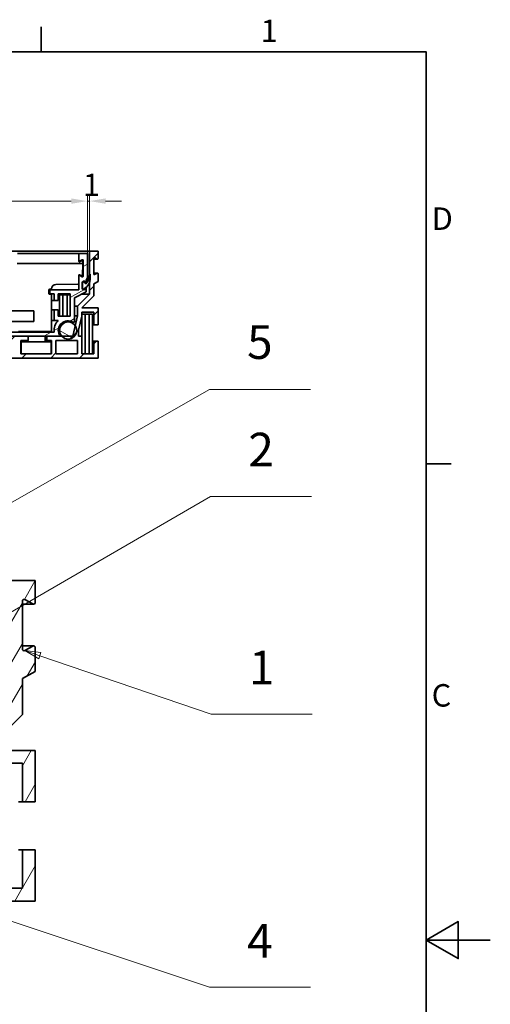
# Model space of a CAD drawing. Units: millimetres. Extents: x 0 to 1260, y 0 to 891.
# Drawn here: x 1040 to 1260, y 415 to 876 of the extents above; entities that cross this region are included whole.
import ezdxf

# ---------------------------------------------------------------- set-up
doc = ezdxf.new("R2010")
doc.units = ezdxf.units.MM
doc.header["$LTSCALE"] = 3
for name, color, linetype, lineweight, true_color in [('Kóta (ISO)', 5, 'Continuous', 9, 0x0000ff), ('Značka (ISO)', 5, 'Continuous', 9, 0x0000ff), ('Šrafy (ISO)', 6, 'Continuous', 9, 0xff00ff)]:
    doc.layers.add(name, color=color, linetype=linetype, lineweight=lineweight, true_color=true_color)
doc.layers.add('Rámeček (ISO)', color=7, linetype='Continuous', lineweight=35)
doc.layers.add('Viditelná (ISO)', color=7, linetype='Continuous', lineweight=35)
doc.styles.add('Text popisu (ISO)', font='tahoma.ttf')
doc.styles.add('Text poznámky (ISO)', font='tahoma.ttf')
doc.dimstyles.new('Výchozí (ISO)', dxfattribs={"dimscale": 3, "dimtxt": 3.5, "dimasz": 2.5, "dimexe": 1, "dimexo": 0, "dimgap": 0.762, "dimtad": 1, "dimrnd": 1e-08, "dimtxsty": 'Text poznámky (ISO)', "dimcen": 0.09, "dimdle": 10, "dimclrd": 256, "dimclre": 256, "dimclrt": 256, "dimazin": 2, "dimtfac": 1.001486, "dimtmove": 0, "dimatfit": 3, "dimfxl": 1, "dimtolj": 1, "dimlwd": -1, "dimlwe": -1, "dimarcsym": 0})

# ---------------------------------------------------------------- blocks, each defined once
blk = doc.blocks.new('Rámečky Default Border')
at = {"layer": 'Rámeček (ISO)'}
for p, q in [((350, 287), (350, 290.9)), ((410, 222.75), (413.9, 222.75))]:
    blk.add_line(p, q, dxfattribs=at)
at = {"layer": 'Rámeček (ISO)', "flags": 128}
for points in [[(10, 10), (10, 287), (410, 287), (410, 10), (10, 10)], [(420, 148.5), (410, 148.5), (415, 151.39), (415, 145.61), (410, 148.5)]]:
    blk.add_lwpolyline(points, dxfattribs=at)
at = {"layer": 'Rámeček (ISO)', "char_height": 3.5, "attachment_point": 7, "style": 'Text poznámky (ISO)'}
for s, insert in [('1', (384.21, 287.4)), ('D', (410.87, 258.13)), ('C', (410.86, 183.81))]:
    blk.add_mtext(s, dxfattribs=dict(at, insert=insert))
blk = doc.blocks.new('*D32')
at = {"layer": 'Defpoints', "color": 0, "transparency": 16777216}
for p in [(1071.58, 791.13), (681.58, 766.68), (1071.58, 766.68)]:
    blk.add_point(p, dxfattribs=at)
at = {"layer": 'Kóta (ISO)', "transparency": 16777216}
for p, q in [((681.58, 766.68), (681.58, 794.13)), ((1071.58, 766.68), (1071.58, 794.13)), ((689.08, 791.13), (1064.08, 791.13))]:
    blk.add_line(p, q, dxfattribs=at)
for points in [[(689.08, 792.38), (689.08, 789.88), (681.58, 791.13)], [(1064.08, 792.38), (1064.08, 789.88), (1071.58, 791.13)]]:
    blk.add_solid(points, dxfattribs=at)
at = {"layer": 'Kóta (ISO)', "transparency": 16777216, "insert": (887.21, 804.36), "char_height": 10.5, "attachment_point": 1, "style": 'Text poznámky (ISO)'}
blk.add_mtext('\\A1;390', dxfattribs=at)
blk = doc.blocks.new('*D33')
at = {"layer": 'Defpoints', "color": 0, "transparency": 16777216}
for p in [(1072.57, 791.13), (1071.58, 766.68), (1072.57, 767.68)]:
    blk.add_point(p, dxfattribs=at)
at = {"layer": 'Kóta (ISO)', "transparency": 16777216}
for p, q in [((1071.58, 766.68), (1071.58, 794.13)), ((1072.57, 767.68), (1072.57, 794.13)), ((1064.08, 791.13), (1056.58, 791.13)), ((1071.58, 791.13), (1072.57, 791.13)), ((1080.07, 791.13), (1087.57, 791.13))]:
    blk.add_line(p, q, dxfattribs=at)
for points in [[(1064.08, 792.38), (1064.08, 789.88), (1071.58, 791.13)], [(1080.07, 792.38), (1080.07, 789.88), (1072.57, 791.13)]]:
    blk.add_solid(points, dxfattribs=at)
at = {"layer": 'Kóta (ISO)', "transparency": 16777216, "insert": (1069.52, 803.96), "char_height": 10.5, "attachment_point": 1, "style": 'Text poznámky (ISO)'}
blk.add_mtext('\\A1;1', dxfattribs=at)
blk = doc.blocks.new('Pozice1')
at = {"layer": 'Značka (ISO)'}
for p, q in [((349.8, 192.84), (347.44, 193.65)), ((349.96, 193.32), (347.44, 193.65)), ((347.44, 193.65), (349.64, 192.37)), ((349.64, 192.37), (349.96, 193.32)), ((349.8, 192.84), (376.5, 183.73)), ((376.5, 183.73), (392.25, 183.73))]:
    blk.add_line(p, q, dxfattribs=at)
at = {"layer": 'Značka (ISO)', "flags": 128}
blk.add_lwpolyline([(349.96, 193.32), (347.44, 193.65), (349.64, 192.37), (349.96, 193.32)], dxfattribs=at)
at = {"layer": 'Značka (ISO)'}
blk.add_solid([(349.96, 193.32), (347.44, 193.65), (349.64, 192.37), (349.96, 193.32)], dxfattribs=at)
at = {"layer": 'Značka (ISO)', "insert": (384.37, 190.3), "char_height": 5.25, "attachment_point": 5, "style": 'Text popisu (ISO)'}
blk.add_mtext('1', dxfattribs=at)
blk = doc.blocks.new('Pozice2')
at = {"layer": 'Značka (ISO)'}
for p, q in [((344.24, 199.01), (376.4, 217.67)), ((376.4, 217.67), (392.15, 217.67)), ((343.99, 199.44), (342.08, 197.75)), ((344.24, 199.01), (342.08, 197.75)), ((342.08, 197.75), (344.49, 198.57)), ((344.49, 198.57), (343.99, 199.44))]:
    blk.add_line(p, q, dxfattribs=at)
at = {"layer": 'Značka (ISO)', "flags": 128}
blk.add_lwpolyline([(343.99, 199.44), (342.08, 197.75), (344.49, 198.57), (343.99, 199.44)], dxfattribs=at)
at = {"layer": 'Značka (ISO)'}
blk.add_solid([(343.99, 199.44), (342.08, 197.75), (344.49, 198.57), (343.99, 199.44)], dxfattribs=at)
at = {"layer": 'Značka (ISO)', "insert": (384.27, 224.29), "char_height": 5.25, "attachment_point": 5, "style": 'Text popisu (ISO)'}
blk.add_mtext('2', dxfattribs=at)
blk = doc.blocks.new('Pozice3')
at = {"layer": 'Značka (ISO)'}
for p, q in [((324.09, 158.48), (321.72, 159.27)), ((324.25, 158.95), (321.72, 159.27)), ((321.72, 159.27), (323.94, 158.01)), ((323.94, 158.01), (324.25, 158.95)), ((324.09, 158.48), (376.21, 141.16)), ((376.21, 141.16), (391.96, 141.16))]:
    blk.add_line(p, q, dxfattribs=at)
at = {"layer": 'Značka (ISO)', "flags": 128}
blk.add_lwpolyline([(324.25, 158.95), (321.72, 159.27), (323.94, 158.01), (324.25, 158.95)], dxfattribs=at)
at = {"layer": 'Značka (ISO)'}
blk.add_solid([(324.25, 158.95), (321.72, 159.27), (323.94, 158.01), (324.25, 158.95)], dxfattribs=at)
at = {"layer": 'Značka (ISO)', "insert": (384.08, 147.72), "char_height": 5.25, "attachment_point": 5, "style": 'Text popisu (ISO)'}
blk.add_mtext('4', dxfattribs=at)
blk = doc.blocks.new('Pozice4')
at = {"layer": 'Značka (ISO)'}
for p, q in [((324.64, 204.87), (376.21, 234.32)), ((376.21, 234.32), (391.96, 234.32)), ((324.4, 205.3), (322.47, 203.63)), ((324.64, 204.87), (322.47, 203.63)), ((322.47, 203.63), (324.89, 204.43)), ((324.89, 204.43), (324.4, 205.3))]:
    blk.add_line(p, q, dxfattribs=at)
at = {"layer": 'Značka (ISO)', "flags": 128}
blk.add_lwpolyline([(324.4, 205.3), (322.47, 203.63), (324.89, 204.43), (324.4, 205.3)], dxfattribs=at)
at = {"layer": 'Značka (ISO)'}
blk.add_solid([(324.4, 205.3), (322.47, 203.63), (324.89, 204.43), (324.4, 205.3)], dxfattribs=at)
at = {"layer": 'Značka (ISO)', "insert": (384.08, 241.05), "char_height": 5.25, "attachment_point": 5, "style": 'Text popisu (ISO)'}
blk.add_mtext('5', dxfattribs=at)

msp = doc.modelspace()

# ---------------------------------------------------------------- hatches: boundary and pattern name
at = {"layer": 'Šrafy (ISO)'}
h = msp.add_hatch(dxfattribs=at)
h.set_pattern_fill('ANSI31', color=256, scale=76.2, angle=165, style=0)
h.set_pattern_definition([(210, (0, 0), (4.7625, -8.24889), [])])
edge = h.paths.add_edge_path()
edge.add_line((1070.884, 752.685), (1071.084, 752.685))
edge.add_line((1071.084, 752.685), (1071.084, 754.085))
edge.add_line((1071.084, 754.085), (1071.584, 755.185))
edge.add_line((1071.584, 755.185), (1071.584, 766.685))
edge.add_line((1071.584, 766.685), (1067.584, 766.685))
edge.add_line((1067.584, 766.685), (1067.584, 763.235))
edge.add_ellipse((1067.834, 763.235), major_axis=(-0.25, 0), ratio=1, start_angle=0, end_angle=118.66)
edge.add_line((1067.954, 763.015), (1069.214, 763.704))
edge.add_ellipse((1069.334, 763.485), major_axis=(-0.12, 0.219), ratio=1, start_angle=241.34, end_angle=360, ccw=False)
edge.add_line((1069.584, 763.485), (1069.584, 755.985))
edge.add_ellipse((1069.334, 755.985), major_axis=(0.25, 0), ratio=1, start_angle=241.34, end_angle=360, ccw=False)
edge.add_line((1069.214, 755.765), (1067.954, 756.454))
edge.add_ellipse((1067.834, 756.235), major_axis=(0.12, 0.219), ratio=1, start_angle=0, end_angle=118.66)
edge.add_line((1067.584, 756.235), (1067.584, 749.685))
edge.add_line((1067.584, 749.685), (1053.984, 749.685))
edge.add_line((1053.984, 749.685), (1053.984, 747.685))
edge.add_line((1053.984, 747.685), (1055.984, 747.685))
edge.add_line((1055.984, 747.685), (1055.984, 744.684))
edge.add_line((1055.984, 744.684), (1057.984, 744.684))
edge.add_line((1057.984, 744.684), (1057.984, 747.684))
edge.add_line((1057.984, 747.684), (1063.584, 747.684))
edge.add_line((1063.584, 747.684), (1063.584, 737.294))
edge.add_line((1063.584, 737.294), (1057.984, 737.294))
edge.add_line((1057.984, 737.294), (1057.984, 740.294))
edge.add_line((1057.984, 740.294), (1055.984, 740.294))
edge.add_line((1055.984, 740.294), (1055.984, 735.294))
edge.add_line((1055.984, 735.294), (1057.969, 735.294))
edge.add_ellipse((1062.484, 730.618), major_axis=(-4.515, 4.676), ratio=1, start_angle=0, end_angle=52.47967)
edge.add_line((1056.026, 729.885), (1030.084, 729.885))
edge.add_line((1030.084, 729.885), (1030.084, 728.893))
edge.add_ellipse((1029.584, 728.893), major_axis=(0.5, 0), ratio=1, start_angle=253.39845, end_angle=360, ccw=False)
edge.add_ellipse((1027.584, 722.185), major_axis=(1.857, 6.229), ratio=1, start_angle=0, end_angle=58.20642)
edge.add_ellipse((1027.584, 722.185), major_axis=(-4.316, 4.86), ratio=1, start_angle=0, end_angle=42.93074)
edge.add_ellipse((1027.584, 722.185), major_axis=(-6.47, 0.619), ratio=1, start_angle=0, end_angle=22.06595)
edge.add_ellipse((1020.876, 720.185), major_axis=(0.479, 0.143), ratio=1, start_angle=253.39845, end_angle=360, ccw=False)
edge.add_line((1020.876, 719.685), (1020.484, 719.685))
edge.add_line((1020.484, 719.685), (1020.484, 719.185))
edge.add_line((1020.484, 719.185), (1019.084, 719.185))
edge.add_line((1019.084, 719.185), (1005.484, 719.185))
edge.add_line((1005.484, 719.185), (1005.484, 717.685))
edge.add_line((1005.484, 717.685), (1024.584, 717.685))
edge.add_ellipse((1024.584, 718.185), major_axis=(0, -0.5), ratio=1, start_angle=0, end_angle=143.1301)
edge.add_ellipse((1027.584, 722.185), major_axis=(-2.7, -3.6), ratio=1, start_angle=340.61889, end_angle=360, ccw=False)
edge.add_ellipse((1027.584, 722.185), major_axis=(-3.742, -2.5), ratio=1, start_angle=318.29998, end_angle=360, ccw=False)
edge.add_ellipse((1027.584, 722.185), major_axis=(-4.457, 0.622), ratio=1, start_angle=322.04253, end_angle=360, ccw=False)
edge.add_ellipse((1027.584, 722.185), major_axis=(-3.131, 3.232), ratio=1, start_angle=303.72677, end_angle=360, ccw=False)
edge.add_ellipse((1027.584, 722.185), major_axis=(0.95, 4.399), ratio=1, start_angle=319.05162, end_angle=360, ccw=False)
edge.add_ellipse((1031.584, 725.185), major_axis=(-0.4, -0.3), ratio=1, start_angle=0, end_angle=143.1301)
edge.add_line((1032.084, 725.185), (1032.084, 727.885))
edge.add_line((1032.084, 727.885), (1032.475, 727.885))
edge.add_line((1032.475, 727.885), (1043.875, 727.885))
edge.add_line((1043.875, 727.885), (1052.675, 727.885))
edge.add_line((1052.675, 727.885), (1058.011, 727.885))
edge.add_ellipse((1058.011, 728.385), major_axis=(0, -0.5), ratio=1, start_angle=0, end_angle=116.5298)
edge.add_ellipse((1062.484, 730.618), major_axis=(-4.026, -2.01), ratio=1, start_angle=212.13795, end_angle=360, ccw=False)
edge.add_ellipse((1065.084, 734.889), major_axis=(-0.26, -0.427), ratio=1, start_angle=0, end_angle=121.33225)
edge.add_line((1065.584, 734.889), (1065.584, 745.882))
edge.add_line((1065.584, 745.882), (1071.084, 748.685))
edge.add_line((1071.084, 748.685), (1071.084, 750.685))
edge.add_line((1071.084, 750.685), (1070.884, 750.685))
edge.add_line((1070.884, 750.685), (1070.884, 750.585))
edge.add_ellipse((1069.984, 750.585), major_axis=(0.9, 0), ratio=1, start_angle=180, end_angle=360, ccw=False)
edge.add_line((1069.084, 750.585), (1069.084, 752.785))
edge.add_ellipse((1069.984, 752.785), major_axis=(-0.9, 0), ratio=1, start_angle=180, end_angle=360, ccw=False)
edge.add_line((1070.884, 752.785), (1070.884, 752.685))
h = msp.add_hatch(dxfattribs=at)
h.set_pattern_fill('ANSI31', color=256, scale=76.2, angle=180, style=0)
h.set_pattern_definition([(225, (0, 0), (6.73519, -6.73519), [])])
edge = h.paths.add_edge_path()
edge.add_line((1068.975, 727.885), (1067.475, 727.885))
edge.add_line((1067.475, 727.885), (1067.475, 730.777))
edge.add_line((1067.475, 730.777), (1068.975, 737.275))
edge.add_line((1068.975, 737.275), (1068.975, 739.185))
edge.add_line((1068.975, 739.185), (1074.575, 739.185))
edge.add_line((1074.575, 739.185), (1074.575, 733.185))
edge.add_line((1074.575, 733.185), (1076.575, 733.185))
edge.add_line((1076.575, 733.185), (1076.575, 741.185))
edge.add_line((1076.575, 741.185), (1068.975, 741.185))
edge.add_line((1068.975, 741.185), (1074.575, 746.785))
edge.add_line((1074.575, 746.785), (1074.575, 752.385))
edge.add_line((1074.575, 752.385), (1076.575, 753.485))
edge.add_line((1076.575, 753.485), (1076.575, 757.235))
edge.add_ellipse((1076.325, 757.235), major_axis=(0.25, 0), ratio=1, start_angle=0, end_angle=118.65816)
edge.add_line((1076.205, 757.454), (1074.945, 756.765))
edge.add_ellipse((1074.825, 756.985), major_axis=(0.12, -0.219), ratio=1, start_angle=241.34184, end_angle=360, ccw=False)
edge.add_line((1074.575, 756.985), (1074.575, 764.485))
edge.add_ellipse((1074.825, 764.485), major_axis=(-0.25, 0), ratio=1, start_angle=241.34184, end_angle=360, ccw=False)
edge.add_line((1074.945, 764.704), (1076.205, 764.015))
edge.add_ellipse((1076.325, 764.235), major_axis=(-0.12, -0.219), ratio=1, start_angle=0, end_angle=118.65816)
edge.add_line((1076.575, 764.235), (1076.575, 767.685))
edge.add_line((1076.575, 767.685), (1072.575, 767.685))
edge.add_line((1072.575, 767.685), (1072.575, 756.471))
edge.add_line((1072.575, 756.471), (1072.575, 753.059))
edge.add_line((1072.575, 753.059), (1072.575, 747.613))
edge.add_line((1072.575, 747.613), (1066.975, 742.013))
edge.add_line((1066.975, 742.013), (1066.975, 737.503))
edge.add_line((1066.975, 737.503), (1065.901, 732.854))
edge.add_line((1065.901, 732.854), (1064.754, 727.885))
edge.add_line((1064.754, 727.885), (1059.664, 727.885))
edge.add_line((1059.664, 727.885), (1058.011, 727.885))
edge.add_line((1058.011, 727.885), (1052.675, 727.885))
edge.add_line((1052.675, 727.885), (1052.675, 725.885))
edge.add_line((1052.675, 725.885), (1054.875, 725.885))
edge.add_line((1054.875, 725.885), (1054.875, 719.685))
edge.add_line((1054.875, 719.685), (1040.475, 719.685))
edge.add_line((1040.475, 719.685), (1040.475, 725.885))
edge.add_line((1040.475, 725.885), (1043.875, 725.885))
edge.add_line((1043.875, 725.885), (1043.875, 727.885))
edge.add_line((1043.875, 727.885), (1032.475, 727.885))
edge.add_line((1032.475, 727.885), (1032.475, 719.685))
edge.add_line((1032.475, 719.685), (1029.389, 719.685))
edge.add_ellipse((1027.975, 719.185), major_axis=(1.414, 0.5), ratio=1, start_angle=0, end_angle=27.93849)
edge.add_ellipse((1027.975, 719.185), major_axis=(1.015, 1.104), ratio=1, start_angle=0, end_angle=113.11907)
edge.add_ellipse((1027.975, 719.185), major_axis=(-1.414, 0.5), ratio=1, start_angle=0, end_angle=90)
edge.add_line((1027.475, 717.771), (1027.475, 717.685))
edge.add_line((1027.475, 717.685), (1076.575, 717.685))
edge.add_line((1076.575, 717.685), (1076.575, 725.685))
edge.add_line((1076.575, 725.685), (1074.575, 725.685))
edge.add_line((1074.575, 725.685), (1074.575, 719.685))
edge.add_line((1074.575, 719.685), (1068.975, 719.685))
edge.add_line((1068.975, 719.685), (1068.975, 727.885))
h.paths.add_polyline_path([(1034.475, 719.685), (1034.475, 725.885), (1038.475, 725.885), (1038.475, 719.685)], flags=0)
h.paths.add_polyline_path([(1066.975, 725.885), (1066.975, 719.685), (1056.875, 719.685), (1056.875, 725.885)], flags=0)
h = msp.add_hatch(dxfattribs=at)
h.set_pattern_fill('ANSI31', color=256, scale=76.2, style=0)
h.set_pattern_definition([(45, (0, 0), (-6.73519, 6.73519), [])])
edge = h.paths.add_edge_path()
edge.add_line((1072.829, 756.985), (1072.629, 756.985))
edge.add_ellipse((1063.656, 757.681), major_axis=(8.973, -0.696), ratio=1, start_angle=356.71061, end_angle=360, ccw=False)
edge.add_ellipse((1063.656, 757.681), major_axis=(8.918, -1.21), ratio=1, start_angle=333.27052, end_angle=360, ccw=False)
edge.add_ellipse((1071.069, 752.595), major_axis=(0.00825, -0.00566), ratio=1, start_angle=304.45654, end_angle=360, ccw=False)
edge.add_line((1071.069, 752.585), (1070.584, 752.585))
edge.add_ellipse((1070.584, 752.595), major_axis=(0, -0.01), ratio=1, start_angle=270, end_angle=360, ccw=False)
edge.add_line((1070.574, 752.595), (1070.574, 752.685))
edge.add_ellipse((1069.929, 752.685), major_axis=(0.645, 0), ratio=1, start_angle=0, end_angle=180)
edge.add_line((1069.284, 752.685), (1069.284, 750.515))
edge.add_ellipse((1069.929, 750.515), major_axis=(-0.645, 0), ratio=1, start_angle=0, end_angle=180)
edge.add_line((1070.574, 750.515), (1070.574, 750.775))
edge.add_ellipse((1070.584, 750.775), major_axis=(-0.01, 0), ratio=1, start_angle=270, end_angle=360, ccw=False)
edge.add_line((1070.584, 750.785), (1071.069, 750.785))
edge.add_ellipse((1071.069, 750.795), major_axis=(0, -0.01), ratio=1, start_angle=0, end_angle=41.26035)
edge.add_ellipse((1067.679, 754.659), major_axis=(3.396, -3.871), ratio=1, start_angle=0, end_angle=30.64335)
edge.add_ellipse((1067.679, 754.659), major_axis=(4.895, -1.6), ratio=1, start_angle=0, end_angle=18.0963)
edge.add_line((1072.829, 754.659), (1072.829, 756.985))
h = msp.add_hatch(dxfattribs=at)
h.set_pattern_fill('ANSI31', color=256, scale=76.2, angle=105, style=0)
h.set_pattern_definition([(150, (0, 0), (-4.7625, -8.24889), [])])
edge = h.paths.add_edge_path()
edge.add_ellipse((690.584, 730.618), major_axis=(-3.477, 1.978), ratio=1, start_angle=0, end_angle=166.52644)
edge.add_ellipse((690.584, 730.618), major_axis=(2.92, -2.733), ratio=1, start_angle=0, end_angle=193.47356)
edge = h.paths.add_edge_path()
edge.add_ellipse((1062.584, 730.618), major_axis=(-2.92, -2.733), ratio=1, start_angle=0, end_angle=170.87442)
edge.add_ellipse((1062.584, 730.618), major_axis=(3.317, 2.236), ratio=1, start_angle=0, end_angle=189.12558)
h = msp.add_hatch(dxfattribs=at)
h.set_pattern_fill('ANSI31', color=256, scale=76.2, angle=15, style=0)
h.set_pattern_definition([(60, (0, 0), (-8.24889, 4.7625), [])])
edge = h.paths.add_edge_path()
edge.add_line((1024.4, 494.307), (1019.9, 494.307))
edge.add_line((1019.9, 494.307), (1019.9, 502.985))
edge.add_line((1019.9, 502.985), (1024.4, 522.477))
edge.add_line((1024.4, 522.477), (1024.4, 525.207))
edge.add_line((1024.4, 525.207), (1024.4, 528.207))
edge.add_line((1024.4, 528.207), (1041.2, 528.207))
edge.add_line((1041.2, 528.207), (1041.2, 510.207))
edge.add_line((1041.2, 510.207), (1047.2, 510.207))
edge.add_line((1047.2, 510.207), (1047.2, 534.207))
edge.add_line((1047.2, 534.207), (1024.4, 534.207))
edge.add_line((1024.4, 534.207), (1041.2, 551.007))
edge.add_line((1041.2, 551.007), (1041.2, 567.807))
edge.add_line((1041.2, 567.807), (1047.2, 571.107))
edge.add_line((1047.2, 571.107), (1047.2, 582.357))
edge.add_ellipse((1046.45, 582.357), major_axis=(0.75, 0), ratio=1, start_angle=0, end_angle=118.65816)
edge.add_line((1046.09, 583.015), (1042.309, 580.949))
edge.add_ellipse((1041.95, 581.607), major_axis=(0.36, -0.658), ratio=1, start_angle=241.34184, end_angle=360, ccw=False)
edge.add_line((1041.2, 581.607), (1041.2, 604.107))
edge.add_ellipse((1041.95, 604.107), major_axis=(-0.75, 0), ratio=1, start_angle=241.34184, end_angle=360, ccw=False)
edge.add_line((1042.309, 604.765), (1046.09, 602.699))
edge.add_ellipse((1046.45, 603.357), major_axis=(-0.36, -0.658), ratio=1, start_angle=0, end_angle=118.65816)
edge.add_line((1047.2, 603.357), (1047.2, 613.707))
edge.add_line((1047.2, 613.707), (1035.2, 613.707))
edge.add_line((1035.2, 613.707), (1035.2, 580.066))
edge.add_line((1035.2, 580.066), (1035.2, 569.83))
edge.add_line((1035.2, 569.83), (1035.2, 553.492))
edge.add_line((1035.2, 553.492), (1018.4, 536.692))
edge.add_line((1018.4, 536.692), (1018.4, 523.16))
edge.add_line((1018.4, 523.16), (1015.255, 509.537))
edge.add_line((1015.255, 509.537), (1011.738, 494.307))
edge.add_line((1011.738, 494.307), (996.768, 494.307))
edge.add_line((996.768, 494.307), (991.508, 494.307))
edge.add_line((991.508, 494.307), (975.5, 494.307))
edge.add_line((975.5, 494.307), (975.5, 488.307))
edge.add_line((975.5, 488.307), (982.1, 488.307))
edge.add_line((982.1, 488.307), (982.1, 469.707))
edge.add_line((982.1, 469.707), (981.5, 469.707))
edge.add_line((981.5, 469.707), (970.465, 469.707))
edge.add_line((970.465, 469.707), (960.829, 469.707))
edge.add_line((960.829, 469.707), (960.829, 463.707))
edge.add_line((960.829, 463.707), (1047.2, 463.707))
edge.add_line((1047.2, 463.707), (1047.2, 487.707))
edge.add_line((1047.2, 487.707), (1041.2, 487.707))
edge.add_line((1041.2, 487.707), (1041.2, 469.707))
edge.add_line((1041.2, 469.707), (1039.4, 469.707))
edge.add_line((1039.4, 469.707), (1024.4, 469.707))
edge.add_line((1024.4, 469.707), (1024.4, 494.307))
h.paths.add_polyline_path([(1018.4, 488.307), (1018.4, 469.707), (988.1, 469.707), (988.1, 488.307)], flags=0)

# ---------------------------------------------------------------- linework, layer by layer
at = {"layer": 'Viditelná (ISO)'}
for p, q in [((1072.575, 767.685), (680.375, 767.685)), ((1038.859, 766.685), (1067.072, 766.685)), ((1067.584, 766.685), (1067.072, 766.685)), ((1067.572, 766.193), (1067.584, 765.464)), ((1071.584, 766.685), (1067.584, 766.685)), ((1067.584, 766.685), (1067.584, 763.235)), ((1071.584, 755.185), (1071.584, 766.685)), ((1076.575, 767.685), (1072.575, 767.685)), ((1072.575, 767.685), (1072.575, 747.613)), ((1074.575, 756.985), (1074.575, 764.485)), ((1074.945, 764.704), (1076.205, 764.015)), ((1076.575, 764.235), (1076.575, 767.685)), ((1068.884, 761.935), (1038.784, 761.935)), ((1067.587, 762.985), (1067.587, 762.985)), ((1067.626, 763.097), (1067.627, 763.021)), ((1067.834, 762.985), (1067.63, 762.985)), ((1067.666, 762.985), (1067.668, 762.888)), ((1067.674, 762.55), (1067.674, 762.549)), ((1067.953, 762.781), (1068.745, 763.22)), ((1067.954, 763.015), (1069.214, 763.704)), ((1068.992, 763.357), (1068.745, 763.22)), ((1068.884, 761.935), (1069.384, 761.935)), ((1069.384, 761.935), (1069.287, 756.369)), ((1069.363, 763.143), (1069.384, 761.935)), ((1069.584, 763.485), (1069.584, 755.985)), ((1076.325, 763.985), (1074.575, 763.985)), ((1067.584, 756.235), (1067.584, 749.685)), ((1067.587, 756.485), (1067.587, 756.485)), ((1067.598, 756.99), (1067.598, 756.99)), ((1067.627, 756.449), (1067.626, 756.372)), ((1067.834, 756.485), (1067.63, 756.485)), ((1068.668, 756.291), (1067.953, 756.688)), ((1069.214, 755.765), (1067.954, 756.454)), ((1068.668, 756.291), (1068.916, 756.154)), ((1072.829, 756.985), (1072.629, 756.985)), ((1072.829, 754.659), (1072.829, 756.985)), ((1076.325, 757.485), (1074.575, 757.485)), ((1076.205, 757.454), (1074.945, 756.765)), ((1076.575, 753.485), (1076.575, 757.235)), ((1067.054, 752.287), (1056.76, 752.16)), ((1067.584, 754.006), (1067.555, 752.299)), ((1069.084, 750.585), (1069.084, 752.785)), ((1069.284, 752.685), (1069.084, 752.685)), ((1069.284, 750.685), (1069.084, 750.685)), ((1069.284, 752.685), (1069.284, 750.515)), ((1070.884, 752.685), (1070.574, 752.685)), ((1070.574, 752.595), (1070.574, 752.685)), ((1070.574, 750.515), (1070.574, 750.775)), ((1070.884, 750.685), (1070.574, 750.685)), ((1071.069, 752.585), (1070.584, 752.585)), ((1070.584, 750.785), (1071.069, 750.785)), ((1070.884, 752.785), (1070.884, 752.685)), ((1070.884, 752.685), (1071.084, 752.685)), ((1071.084, 750.685), (1070.884, 750.685)), ((1070.884, 750.685), (1070.884, 750.585)), ((1071.084, 754.085), (1071.584, 755.185)), ((1071.084, 752.685), (1071.084, 754.085)), ((1071.084, 748.685), (1071.084, 750.685)), ((1074.575, 752.385), (1076.575, 753.485)), ((1074.575, 746.785), (1074.575, 752.385)), ((1053.584, 747.83), (1053.584, 749.639)), ((1053.984, 749.685), (1053.589, 749.685)), ((1053.984, 747.685), (1053.631, 747.685)), ((1054.539, 749.901), (1053.83, 749.889)), ((1053.83, 747.58), (1054.539, 747.568)), ((1067.584, 749.685), (1053.984, 749.685)), ((1053.984, 749.685), (1053.984, 747.685)), ((1053.984, 747.685), (1055.984, 747.685)), ((1054.784, 750.16), (1054.784, 750.151)), ((1054.784, 747.318), (1054.784, 730.735)), ((1055.984, 747.685), (1055.984, 744.684)), ((1057.984, 744.684), (1057.984, 747.684)), ((1057.984, 747.684), (1063.584, 747.684)), ((1058.584, 747.294), (1057.984, 747.294)), ((1060.084, 747.294), (1058.584, 747.294)), ((1058.584, 747.294), (1058.584, 737.294)), ((1062.084, 747.294), (1060.084, 747.294)), ((1060.084, 737.294), (1060.084, 747.294)), ((1063.584, 747.294), (1062.084, 747.294)), ((1062.084, 747.294), (1062.084, 737.294)), ((1063.584, 747.684), (1063.584, 737.294)), ((1065.584, 745.882), (1071.084, 748.685)), ((1072.575, 747.613), (1066.975, 742.013)), ((1068.975, 741.185), (1074.575, 746.785)), ((1068.981, 747.613), (1072.575, 747.613)), ((1055.984, 744.684), (1054.784, 744.684)), ((1055.984, 744.684), (1057.984, 744.684)), ((1065.584, 734.889), (1065.584, 745.882)), ((1066.975, 742.013), (1065.584, 742.013)), ((1066.975, 742.013), (1066.975, 737.503)), ((706.584, 739.885), (1046.584, 739.885)), ((1046.584, 739.885), (1046.584, 734.885)), ((1055.984, 740.294), (1054.784, 740.294)), ((1057.984, 740.294), (1055.984, 740.294)), ((1055.984, 740.294), (1055.984, 735.294)), ((1057.984, 737.294), (1057.984, 740.294)), ((1063.584, 737.294), (1057.984, 737.294)), ((1066.975, 737.503), (1064.754, 727.885)), ((1066.975, 737.503), (1065.584, 737.503)), ((1067.475, 730.777), (1068.975, 737.275)), ((1076.575, 741.185), (1068.975, 741.185)), ((1068.975, 737.275), (1068.975, 739.185)), ((1068.975, 739.185), (1074.575, 739.185)), ((1070.475, 738.185), (1068.975, 738.185)), ((1068.975, 737.275), (1068.975, 727.885)), ((1070.475, 719.685), (1070.475, 738.185)), ((1072.475, 738.185), (1070.475, 738.185)), ((1073.975, 738.185), (1072.475, 738.185)), ((1072.475, 738.185), (1072.475, 719.685)), ((1073.975, 719.685), (1073.975, 738.185)), ((1074.575, 739.185), (1074.575, 733.185)), ((1076.575, 733.185), (1076.575, 741.185)), ((706.584, 734.885), (1046.584, 734.885)), ((1055.984, 735.294), (1054.784, 735.294)), ((1055.984, 735.294), (1057.969, 735.294)), ((1062.584, 734.618), (1060.423, 734.618)), ((1065.084, 734.389), (1063.919, 734.389)), ((1074.575, 733.185), (1073.975, 733.185)), ((1074.575, 733.185), (1076.575, 733.185)), ((1056.026, 729.885), (1030.084, 729.885)), ((1032.084, 727.885), (1058.011, 727.885)), ((1043.875, 727.885), (1032.475, 727.885)), ((1054.529, 730.185), (1039.334, 730.185)), ((1043.784, 730.185), (1043.784, 729.885)), ((1043.875, 725.885), (1043.875, 727.885)), ((1051.784, 730.185), (1051.784, 729.885)), ((1051.784, 727.885), (1051.784, 725.385)), ((1064.754, 727.885), (1052.675, 727.885)), ((1052.675, 727.885), (1052.675, 725.885)), ((1054.532, 730.185), (1054.529, 730.185)), ((1054.784, 730.735), (1054.779, 730.43)), ((1054.782, 730.43), (1054.784, 730.55)), ((1054.784, 730.735), (1054.784, 730.55)), ((1067.475, 727.885), (1067.475, 730.777)), ((1068.975, 727.885), (1067.475, 727.885)), ((1068.975, 719.685), (1068.975, 727.885)), ((1040.475, 719.685), (1040.475, 725.885)), ((1040.475, 725.885), (1043.875, 725.885)), ((1054.675, 725.385), (1040.675, 725.385)), ((1040.675, 719.685), (1040.675, 725.385)), ((1043.784, 725.885), (1043.784, 725.385)), ((1052.675, 725.885), (1051.784, 725.885)), ((1052.675, 725.885), (1054.875, 725.885)), ((1054.675, 719.685), (1054.675, 725.385)), ((1054.875, 725.885), (1054.875, 719.685)), ((1056.875, 719.685), (1056.875, 725.885)), ((1056.875, 725.885), (1066.975, 725.885)), ((1066.975, 725.885), (1066.975, 719.685)), ((1074.575, 725.685), (1073.975, 725.685)), ((1076.575, 725.685), (1074.575, 725.685)), ((1074.575, 725.685), (1074.575, 719.685)), ((1076.575, 717.685), (1076.575, 725.685)), ((1054.875, 719.685), (1040.475, 719.685)), ((1066.975, 719.685), (1056.875, 719.685)), ((1074.575, 719.685), (1068.975, 719.685)), ((1027.475, 717.685), (1076.575, 717.685)), ((1047.2, 613.707), (1035.2, 613.707)), ((1047.2, 603.357), (1047.2, 613.707)), ((1041.2, 581.607), (1041.2, 604.107)), ((1042.309, 604.765), (1046.09, 602.699)), ((1046.45, 602.607), (1041.2, 602.607)), ((1046.45, 583.107), (1041.2, 583.107)), ((1046.09, 583.015), (1042.309, 580.949)), ((1047.2, 571.107), (1047.2, 582.357)), ((1041.2, 567.807), (1047.2, 571.107)), ((1041.2, 551.007), (1041.2, 567.807)), ((1024.4, 534.207), (1041.2, 551.007)), ((1047.2, 534.207), (1024.4, 534.207)), ((1047.2, 510.207), (1047.2, 534.207)), ((1024.4, 528.207), (1041.2, 528.207)), ((1041.2, 528.207), (1041.2, 510.207)), ((1041.2, 510.207), (1039.4, 510.207)), ((1041.2, 510.207), (1047.2, 510.207)), ((1041.2, 487.707), (1039.4, 487.707)), ((1047.2, 487.707), (1041.2, 487.707)), ((1041.2, 487.707), (1041.2, 469.707)), ((1047.2, 463.707), (1047.2, 487.707)), ((1041.2, 469.707), (1024.4, 469.707)), ((960.829, 463.707), (1047.2, 463.707))]:
    msp.add_line(p, q, dxfattribs=at)
msp.add_circle((1062.584, 730.618), 4, dxfattribs=at)
for centre, radius, start, end in [((1067.072, 766.185), 0.5, 1, 90), ((1074.825, 764.485), 0.25, 61.34184, 180), ((1067.834, 763.235), 0.25, 180, 298.66), ((1067.877, 763.025), 0.25, 181, 299), ((1069.113, 763.139), 0.25, 1, 119), ((1069.334, 763.485), 0.25, 0, 118.66), ((1076.325, 764.235), 0.25, 241.34184, 0), ((1067.834, 756.235), 0.25, 61.34, 180), ((1067.877, 756.444), 0.25, 61, 179), ((1069.037, 756.373), 0.25, 241, 359), ((1069.334, 755.985), 0.25, 241.34, 0), ((1063.656, 757.681), 9, 325.54346, 355.56233), ((1074.825, 756.985), 0.25, 180, 298.65816), ((1076.325, 757.235), 0.25, 0, 118.65816), ((1069.984, 752.785), 0.9, 0, 180), ((1069.929, 752.685), 0.645, 0, 180), ((1070.584, 752.595), 0.01, 180, 270), ((1070.584, 750.775), 0.01, 90, 180), ((1071.069, 752.595), 0.01, 270, 325.54346), ((1071.069, 750.795), 0.01, 270, 311.26035), ((1067.679, 754.659), 5.15, 311.26035, 0), ((1053.834, 749.639), 0.25, 91, 180), ((1053.834, 747.83), 0.25, 180, 269), ((1054.534, 750.151), 0.25, 271, 0), ((1054.534, 747.318), 0.25, 0, 89), ((1069.984, 750.585), 0.9, 180, 0), ((1069.929, 750.515), 0.645, 180, 0), ((1062.484, 730.618), 6.5, 133.99811, 186.47778), ((1062.484, 730.618), 4.5, 58.66775, 206.5298), ((1065.084, 734.889), 0.5, 238.66775, 0), ((1058.011, 728.385), 0.5, 270, 26.5298), ((1041.95, 604.107), 0.75, 61.34184, 180), ((1046.45, 603.357), 0.75, 241.34184, 0), ((1041.95, 581.607), 0.75, 180, 298.65816), ((1046.45, 582.357), 0.75, 0, 118.65816)]:
    msp.add_arc(centre, radius, start, end, dxfattribs=at)
for centre, major_axis, ratio, start_param, end_param in [((1067.832, 763), (0.121, -0.219), 0.9244699, 4.2616122, 6.2831853), ((1067.832, 756.469), (0.121, 0.219), 0.9244699, 0, 2.0215731), ((1056.784, 750.16), (2, 0), 0.9998608, 1.5831374, 3.1415927), ((1067.054, 752.293), (0.5, 0.006), 0.0123354, 4.7123259, 6.2828177), ((1054.529, 730.435), (0, -0.25), 0.9997846, 0, 1.553343)]:
    msp.add_ellipse(centre, major_axis=major_axis, ratio=ratio, start_param=start_param, end_param=end_param, dxfattribs=at)
msp.add_open_spline([(1067.655, 762.533), (1067.655, 762.533), (1067.655, 762.533), (1067.655, 762.533)], degree=3, dxfattribs=at)
msp.add_open_spline([(1054.782, 730.43), (1054.782, 730.404), (1054.777, 730.377), (1054.759, 730.326), (1054.746, 730.302), (1054.713, 730.26), (1054.694, 730.242), (1054.649, 730.212), (1054.625, 730.201), (1054.588, 730.191), (1054.577, 730.189), (1054.561, 730.186), (1054.555, 730.186), (1054.547, 730.185), (1054.544, 730.185), (1054.539, 730.185), (1054.538, 730.185), (1054.536, 730.185), (1054.535, 730.185), (1054.534, 730.185), (1054.534, 730.185), (1054.533, 730.185), (1054.533, 730.185), (1054.533, 730.185), (1054.533, 730.185), (1054.533, 730.185), (1054.532, 730.185), (1054.532, 730.185), (1054.532, 730.185), (1054.532, 730.185)], degree=3, knots=[0, 0, 0, 0, 0.008042491, 0.008042491, 0.016005663, 0.016005663, 0.02397167, 0.02397167, 0.031937577, 0.031937577, 0.035283355, 0.035283355, 0.036984208, 0.036984208, 0.037838229, 0.037838229, 0.038265692, 0.038265692, 0.03847948, 0.03847948, 0.038586381, 0.038586381, 0.038639832, 0.038639832, 0.038666558, 0.038666558, 0.038679921, 0.038679921, 0.038700612, 0.038700612, 0.038700612, 0.038700612], dxfattribs=at)

# ---------------------------------------------------------------- block references
at = {"xscale": 3, "yscale": 3, "zscale": 3}
msp.add_blockref('Rámečky Default Border', (0, 0), dxfattribs=at)
at = {"layer": 'Značka (ISO)', "xscale": 3, "yscale": 3, "zscale": 3}
for name in ['Pozice4', 'Pozice2', 'Pozice1', 'Pozice3']:
    msp.add_blockref(name, (0, 0), dxfattribs=at)

# ---------------------------------------------------------------- dimensions: what is measured, and where the dimension line sits
at = {"layer": 'Kóta (ISO)'}
for base, p1, p2, override, picture, middle in [((1071.584, 791.134), (681.584, 766.685), (1071.584, 766.685), {"dimdec": 0, "dimtp": 0, "dimtm": 0, "dimtdec": 2, "dimtofl": 0, "dimatfit": 1}, '*D32', (898.399, 791.134)), ((1072.575, 791.134), (1071.584, 766.685), (1072.575, 767.685), {"dimdec": 0, "dimtp": 0, "dimtm": 0, "dimtdec": 2, "dimtofl": 1, "dimatfit": 1}, '*D33', (1072.079, 791.134))]:
    dim = msp.add_linear_dim(base=base, p1=p1, p2=p2, angle=180, dimstyle='Výchozí (ISO)', override=override, dxfattribs=at)
    dim.commit()
    dim.dimension.update_dxf_attribs({"geometry": picture, "text_midpoint": middle, "dimtype": 160})

doc.saveas('drawing.dxf')
